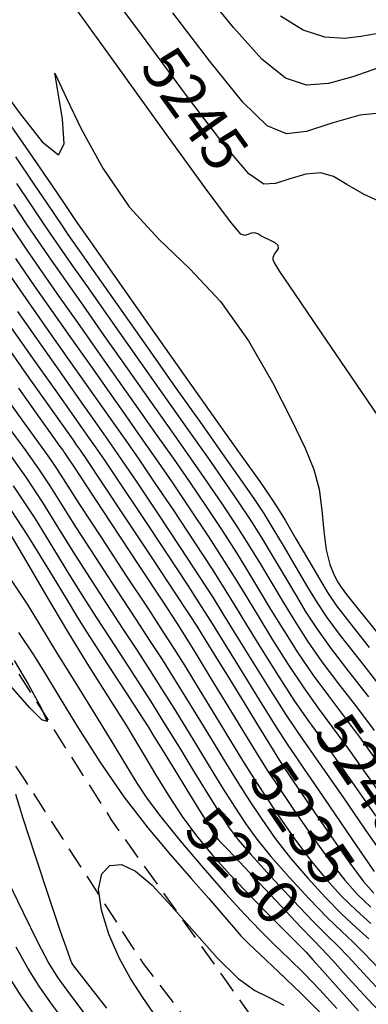
# Model space of a CAD drawing. Units: feet. Extents: x 324285 to 329052, y 1211758 to 1217157.
# Drawn here: x 326557 to 326636, y 1214632 to 1214857 of the extents above; entities that cross this region are included whole.
import ezdxf
from ezdxf.enums import TextEntityAlignment as Align

# ---------------------------------------------------------------- set-up
doc = ezdxf.new("R2010")
doc.units = ezdxf.units.FT
doc.header["$MEASUREMENT"] = 0
doc.linetypes.add('DASHED', pattern=[0.75, 0.5, -0.25])
for name, color, linetype in [('CONTOUR_TEXT', 7, 'Continuous'), ('DIRT_ROAD', 2, 'DASHED'), ('INDEX_CONTOUR', 1, 'Continuous'), ('INTERMEDIATE_CONTOUR', 33, 'Continuous')]:
    doc.layers.add(name, color=color, linetype=linetype)
doc.styles.get("Standard").update_dxf_attribs({"font": 'simplex.shx'})

msp = doc.modelspace()

# ---------------------------------------------------------------- linework, layer by layer
at = {"layer": 'DIRT_ROAD', "ltscale": 10, "flags": 128}
for points in [[(326461.9, 1214981.72), (326449.56, 1214973.06), (326444, 1214960.39), (326438.24, 1214939.63), (326437.77, 1214922.56), (326445.62, 1214889.4), (326456.25, 1214864), (326473.6, 1214831.95), (326490.54, 1214805.27), (326506.88, 1214779.85), (326528.7, 1214748.49), (326552.42, 1214713.69), (326577.47, 1214674.27), (326608.58, 1214630.57), (326632.5, 1214599.67), (326653.23, 1214574.4), (326668.44, 1214552.48), (326704.98, 1214504.24), (326729.98, 1214470.46), (326760.62, 1214432.7), (326773.03, 1214414.59)], [(326421.46, 1214977.59), (326420, 1214973.71), (326417.66, 1214957.65), (326416.88, 1214947.76), (326418.67, 1214937.28), (326423.92, 1214902.27), (326434.97, 1214872.89), (326446.73, 1214848.94), (326466.38, 1214816.78), (326490.76, 1214784.06), (326512.47, 1214750.48), (326535.25, 1214717.78), (326557.86, 1214683.07), (326584.75, 1214641.39), (326610.99, 1214607.31), (326635.49, 1214577.73), (326661.32, 1214543.94), (326680.24, 1214518.83), (326701.27, 1214490.69), (326723.87, 1214459.53), (326741.67, 1214434.23), (326764.1, 1214406.21), (326774.4, 1214391.49)]]:
    msp.add_lwpolyline(points, dxfattribs=at)
at = {"layer": 'INDEX_CONTOUR', "ltscale": 10, "flags": 128}
for points, elevation in [([(326640.55, 1214814.88), (326635.33, 1214817.21), (326631.39, 1214819.49), (326628.35, 1214821.31), (326625.4, 1214822.2), (326621.97, 1214821.85), (326618.36, 1214820.79), (326615.09, 1214819.75), (326612.37, 1214819.61), (326608.95, 1214821.96), (326603.28, 1214828.54), (326594.47, 1214840.16), (326584.43, 1214853.77), (326575.76, 1214865.41)], 5245), ([(326553.84, 1214833.91), (326559.34, 1214825.97), (326563.81, 1214819.41), (326566.54, 1214815.37), (326567.94, 1214813.3), (326568.68, 1214812.2), (326569.47, 1214811.05), (326571.15, 1214808.66), (326574.58, 1214803.78), (326580.29, 1214795.65), (326587.46, 1214785.46), (326594.95, 1214774.84), (326601.73, 1214765.25), (326607.33, 1214757.35), (326611.44, 1214751.57), (326613.92, 1214748.03), (326615.53, 1214745.58), (326617.23, 1214742.76), (326619.72, 1214738.52), (326622.6, 1214733.6), (326625.19, 1214729.18), (326627.11, 1214726.01), (326629.04, 1214723.18), (326631.96, 1214719.35), (326636.49, 1214713.66)], 5245), ([(326555.58, 1214802.55), (326559.85, 1214796.35), (326564.19, 1214790.15), (326568.55, 1214783.98), (326572.85, 1214777.88), (326576.97, 1214772.02), (326580.8, 1214766.59), (326584.28, 1214761.66), (326587.69, 1214756.8), (326591.35, 1214751.49), (326595.46, 1214745.39), (326599.64, 1214739.09), (326603.33, 1214733.4), (326606.19, 1214728.85), (326608.62, 1214724.86), (326611.22, 1214720.58), (326614.4, 1214715.39), (326617.96, 1214709.77), (326621.51, 1214704.41), (326624.81, 1214699.79), (326628.09, 1214695.39), (326631.75, 1214690.42), (326636.01, 1214684.42), (326640.51, 1214678.09)], 5240), ([(326556.27, 1214772.93), (326561.25, 1214765.94), (326564.3, 1214761.66), (326565.74, 1214759.63), (326566.29, 1214758.86), (326566.52, 1214758.53), (326566.62, 1214758.39), (326566.66, 1214758.34), (326566.68, 1214758.31), (326566.76, 1214758.19), (326566.93, 1214757.94), (326567.38, 1214757.26), (326568.81, 1214755.1), (326572.04, 1214750.2), (326577.47, 1214741.97), (326583.76, 1214732.41), (326589.17, 1214724.21), (326592.45, 1214719.21), (326594.54, 1214715.95), (326596.88, 1214712.16), (326600.51, 1214706.22), (326604.77, 1214699.23), (326608.58, 1214692.97), (326611.22, 1214688.66), (326613.3, 1214685.37), (326615.78, 1214681.61), (326619.34, 1214676.35), (326623.5, 1214670.33), (326627.54, 1214664.73), (326630.9, 1214660.44), (326633.85, 1214657.17), (326636.83, 1214654.31)], 5235), ([(326552.13, 1214748.71), (326558.35, 1214739.28), (326563.38, 1214731.14), (326567.15, 1214724.82), (326569.74, 1214720.54), (326571.82, 1214717.25), (326574.19, 1214713.59), (326577.4, 1214708.66), (326580.92, 1214703.25), (326583.94, 1214698.58), (326585.93, 1214695.48), (326587.41, 1214693.1), (326589.19, 1214690.21), (326591.8, 1214685.96), (326594.78, 1214681.09), (326597.41, 1214676.78), (326599.16, 1214673.91), (326600.16, 1214672.25), (326600.73, 1214671.32), (326601.17, 1214670.69), (326601.57, 1214670.18), (326602.01, 1214669.7), (326602.66, 1214669.02), (326604.05, 1214667.56), (326606.82, 1214664.62), (326611.28, 1214659.87), (326616.41, 1214654.42), (326620.85, 1214649.72), (326623.68, 1214646.79), (326625.68, 1214644.73), (326628.06, 1214642.17), (326631.69, 1214638.15), (326636.17, 1214633.25), (326640.78, 1214628.43)], 5230), ([(326559.67, 1214629.96), (326556.74, 1214634.26), (326553.66, 1214639.05)], 5230)]:
    msp.add_lwpolyline(points, dxfattribs=dict(at, elevation=elevation))
at = {"layer": 'INTERMEDIATE_CONTOUR', "ltscale": 10, "flags": 128}
for points, elevation in [([(326638.48, 1214766.69), (326632.46, 1214775.54), (326625.42, 1214785.81), (326619.44, 1214794.58), (326616.06, 1214799.63), (326614.77, 1214801.72), (326614.54, 1214802.31), (326614.5, 1214802.66), (326614.56, 1214803.06), (326614.83, 1214803.55), (326615.32, 1214804.19), (326615.73, 1214804.89), (326615.69, 1214805.58), (326614.95, 1214806.2), (326613.78, 1214806.76), (326612.6, 1214807.29), (326611.7, 1214807.8), (326611.01, 1214808.22), (326610.34, 1214808.42), (326609.56, 1214808.34), (326608.74, 1214808.1), (326608, 1214807.86), (326607.15, 1214808.16), (326604.73, 1214810.99), (326598.97, 1214818.73), (326588.97, 1214832.54), (326577.31, 1214848.77), (326567.4, 1214862.57)], 5246), ([(326638.36, 1214846.13), (326632.74, 1214844.14), (326627.16, 1214842.57), (326622.18, 1214842.23), (326617.32, 1214843.85), (326611.89, 1214848.16), (326605.45, 1214855.38), (326598.67, 1214863.77)], 5243), ([(326538.58, 1214859.38), (326541.57, 1214855.64), (326545.66, 1214850.46), (326550.71, 1214843.77), (326556.4, 1214835.97), (326561.69, 1214829.25), (326565.39, 1214826.29), (326566.69, 1214828.77), (326566.32, 1214834.49), (326564.55, 1214844.97)], 5246), ([(326640.46, 1214835.98), (326634.37, 1214835.36), (326627.97, 1214833.49), (326622.18, 1214831.63), (326617.58, 1214831.06), (326613.17, 1214832.92), (326607.58, 1214838.35), (326599.96, 1214847.77), (326591.55, 1214858.77)], 5244), ([(326638.1, 1214853.96), (326634.61, 1214853.35), (326630.81, 1214852.91), (326626.37, 1214853.22), (326621.42, 1214854.76), (326616.2, 1214857.97)], 5242), ([(326564.55, 1214844.97), (326567.18, 1214839.37), (326570.63, 1214832.22), (326575.52, 1214823.26), (326581.54, 1214814.39), (326588.35, 1214806.98), (326595.49, 1214800.23), (326602.47, 1214792.78), (326608.85, 1214783.76), (326614.34, 1214774.22), (326618.72, 1214765.68), (326621.82, 1214759.25), (326623.82, 1214754.32), (326625.01, 1214749.85), (326625.66, 1214745.06), (326626.08, 1214740.25), (326626.61, 1214735.95), (326627.46, 1214732.59), (326628.47, 1214730.17), (326629.35, 1214728.56), (326630.05, 1214727.44), (326631.3, 1214725.77), (326634.05, 1214722.34), (326638.83, 1214716.43)], 5246), ([(326555.54, 1214825.85), (326559.8, 1214819.58), (326562.73, 1214815.23), (326564.64, 1214812.38), (326566.06, 1214810.27), (326567.55, 1214808.11), (326569.76, 1214804.96), (326573.37, 1214799.82), (326578.8, 1214792.1), (326585.36, 1214782.77), (326592.12, 1214773.19), (326598.24, 1214764.54), (326603.4, 1214757.24), (326607.42, 1214751.55), (326610.23, 1214747.5), (326612.35, 1214744.28), (326614.45, 1214740.89), (326617.02, 1214736.58), (326619.81, 1214731.85), (326622.4, 1214727.46), (326624.56, 1214723.88), (326626.82, 1214720.49), (326629.87, 1214716.36), (326634.16, 1214710.89), (326639.03, 1214704.75)], 5244), ([(326555.79, 1214819.76), (326558.92, 1214815.09), (326561.34, 1214811.46), (326563.44, 1214808.34), (326565.62, 1214805.17), (326568.37, 1214801.25), (326572.17, 1214795.86), (326577.31, 1214788.54), (326583.27, 1214780.08), (326589.29, 1214771.54), (326594.75, 1214763.82), (326599.48, 1214757.13), (326603.4, 1214751.53), (326606.54, 1214746.97), (326609.17, 1214742.99), (326611.67, 1214739.01), (326614.31, 1214734.65), (326617.01, 1214730.1), (326619.6, 1214725.74), (326622.02, 1214721.76), (326624.61, 1214717.81), (326627.78, 1214713.38), (326631.82, 1214708.11), (326636.3, 1214702.41)], 5243), ([(326555.11, 1214814.95), (326558.04, 1214810.54), (326560.82, 1214806.41), (326563.7, 1214802.23), (326566.98, 1214797.55), (326570.96, 1214791.9), (326575.82, 1214784.99), (326581.17, 1214777.39), (326586.46, 1214769.89), (326591.26, 1214763.1), (326595.55, 1214757.02), (326599.38, 1214751.52), (326602.85, 1214746.44), (326605.99, 1214741.69), (326608.89, 1214737.14), (326611.6, 1214732.72), (326614.21, 1214728.36), (326616.81, 1214724.02), (326619.48, 1214719.64), (326622.39, 1214715.13), (326625.69, 1214710.39), (326629.48, 1214705.34), (326633.56, 1214700.07), (326637.66, 1214694.69)], 5242), ([(326554.74, 1214809.62), (326558.2, 1214804.48), (326561.78, 1214799.29), (326565.59, 1214793.85), (326569.76, 1214787.94), (326574.34, 1214781.43), (326579.07, 1214774.71), (326583.63, 1214768.24), (326587.77, 1214762.38), (326591.62, 1214756.91), (326595.37, 1214751.5), (326599.16, 1214745.91), (326602.82, 1214740.39), (326606.11, 1214735.27), (326608.9, 1214730.79), (326611.42, 1214726.61), (326614.01, 1214722.3), (326616.94, 1214717.52), (326620.17, 1214712.45), (326623.6, 1214707.4), (326627.15, 1214702.57), (326630.83, 1214697.73), (326634.71, 1214692.56), (326638.8, 1214686.87)], 5241), ([(326552.96, 1214800.62), (326557.93, 1214793.41), (326562.8, 1214786.45), (326567.35, 1214780.02), (326571.36, 1214774.32), (326574.88, 1214769.33), (326577.97, 1214764.94), (326580.8, 1214760.94), (326583.76, 1214756.7), (326587.33, 1214751.47), (326591.77, 1214744.86), (326596.46, 1214737.79), (326600.55, 1214731.53), (326603.49, 1214726.92), (326605.83, 1214723.12), (326608.42, 1214718.86), (326611.86, 1214713.27), (326615.74, 1214707.08), (326619.42, 1214701.42), (326622.47, 1214697.02), (326625.36, 1214693.05), (326628.8, 1214688.29), (326633.21, 1214681.97), (326638.01, 1214675.09)], 5239), ([(326556, 1214790.47), (326561.41, 1214782.75), (326566.14, 1214776.06), (326569.87, 1214770.77), (326572.78, 1214766.65), (326575.14, 1214763.29), (326577.31, 1214760.22), (326579.83, 1214756.59), (326583.31, 1214751.45), (326588.08, 1214744.33), (326593.28, 1214736.49), (326597.77, 1214729.66), (326600.78, 1214724.99), (326603.03, 1214721.37), (326605.63, 1214717.14), (326609.32, 1214711.15), (326613.53, 1214704.4), (326617.33, 1214698.44), (326620.13, 1214694.25), (326622.63, 1214690.71), (326625.84, 1214686.15), (326630.42, 1214679.52), (326635.51, 1214672.1), (326639.89, 1214665.79)], 5238), ([(326554.08, 1214787.53), (326560.02, 1214779.05), (326564.93, 1214772.1), (326568.38, 1214767.21), (326570.68, 1214763.96), (326572.31, 1214761.64), (326573.82, 1214759.5), (326575.9, 1214756.48), (326579.3, 1214751.44), (326584.39, 1214743.8), (326590.11, 1214735.19), (326594.99, 1214727.79), (326598.08, 1214723.05), (326600.24, 1214719.62), (326602.83, 1214715.42), (326606.78, 1214709.02), (326611.31, 1214701.72), (326615.24, 1214695.45), (326617.75, 1214691.54), (326619.52, 1214688.91), (326621.64, 1214685.86), (326624.85, 1214681.17), (326628.7, 1214675.5), (326632.43, 1214670.01), (326635.4, 1214665.63), (326637.59, 1214662.43)], 5237), ([(326552.15, 1214784.59), (326558.63, 1214775.34), (326563.73, 1214768.13), (326566.9, 1214763.66), (326568.58, 1214761.27), (326569.48, 1214759.99), (326570.33, 1214758.78), (326571.97, 1214756.37), (326575.28, 1214751.42), (326580.7, 1214743.27), (326586.93, 1214733.89), (326592.21, 1214725.91), (326595.32, 1214721.2), (326597.06, 1214718.5), (326598.73, 1214715.8), (326601.34, 1214711.58), (326604.59, 1214706.32), (326607.88, 1214700.98), (326610.71, 1214696.39), (326612.93, 1214692.76), (326614.51, 1214690.17), (326615.56, 1214688.46), (326616.81, 1214686.54), (326619.13, 1214683.1), (326623.05, 1214677.33), (326627.75, 1214670.48), (326632.06, 1214664.35), (326635.14, 1214660.22), (326637.54, 1214657.5)], 5236), ([(326551.85, 1214772.9), (326556.63, 1214766.26), (326560.02, 1214761.6), (326562.23, 1214758.56), (326563.75, 1214756.42), (326565.1, 1214754.38), (326567, 1214751.39), (326570.24, 1214746.37), (326575.22, 1214738.75), (326580.92, 1214730.07), (326585.97, 1214722.4), (326589.38, 1214717.19), (326591.81, 1214713.42), (326594.29, 1214709.44), (326597.59, 1214704.07), (326601.32, 1214697.97), (326604.79, 1214692.29), (326607.52, 1214687.83), (326609.88, 1214684.06), (326612.44, 1214680.11), (326615.62, 1214675.37), (326619.25, 1214670.17), (326623.02, 1214665.11), (326626.66, 1214660.67), (326630.16, 1214656.83), (326633.55, 1214653.49), (326636.84, 1214650.52)], 5234), ([(326554.52, 1214763.23), (326557.92, 1214758.62), (326560.85, 1214754.5), (326563.41, 1214750.6), (326566.1, 1214746.33), (326569.47, 1214740.98), (326573.85, 1214734.19), (326578.65, 1214726.86), (326583.03, 1214720.2), (326586.39, 1214715.06), (326589.09, 1214710.88), (326591.7, 1214706.73), (326594.68, 1214701.91), (326597.87, 1214696.7), (326600.99, 1214691.61), (326603.81, 1214687), (326606.45, 1214682.76), (326609.09, 1214678.62), (326611.9, 1214674.39), (326615, 1214670.01), (326618.5, 1214665.49), (326622.42, 1214660.89), (326626.47, 1214656.5), (326630.26, 1214652.67), (326633.52, 1214649.62), (326636.4, 1214647.04)], 5233), ([(326553.61, 1214758.67), (326557.94, 1214752.57), (326561.72, 1214746.83), (326565.19, 1214741.26), (326568.69, 1214735.6), (326572.48, 1214729.64), (326576.37, 1214723.66), (326580.08, 1214717.99), (326583.39, 1214712.93), (326586.36, 1214708.34), (326589.11, 1214704.01), (326591.77, 1214699.76), (326594.43, 1214695.44), (326597.19, 1214690.92), (326600.1, 1214686.17), (326603.02, 1214681.45), (326605.74, 1214677.13), (326608.18, 1214673.41), (326610.75, 1214669.86), (326613.98, 1214665.88), (326618.18, 1214661.12), (326622.78, 1214656.16), (326626.97, 1214651.85), (326630.19, 1214648.73), (326632.82, 1214646.28), (326635.45, 1214643.71), (326638.55, 1214640.44)], 5232), ([(326555.03, 1214750.64), (326560.04, 1214743.05), (326564.28, 1214736.2), (326567.92, 1214730.21), (326571.11, 1214725.09), (326574.09, 1214720.45), (326577.14, 1214715.79), (326580.4, 1214710.79), (326583.64, 1214705.79), (326586.53, 1214701.3), (326588.85, 1214697.61), (326590.98, 1214694.18), (326593.39, 1214690.24), (326596.4, 1214685.34), (326599.59, 1214680.14), (326602.39, 1214675.64), (326604.46, 1214672.43), (326606.49, 1214669.7), (326609.46, 1214666.26), (326613.94, 1214661.34), (326619.09, 1214655.83), (326623.69, 1214651.03), (326626.87, 1214647.83), (326629.24, 1214645.51), (326631.76, 1214642.94), (326635.12, 1214639.3), (326639.04, 1214635.03)], 5231), ([(326554.39, 1214739.57), (326558.08, 1214733.26), (326562.68, 1214725.38), (326567.49, 1214717.28), (326571.9, 1214710.08), (326575.69, 1214704.05), (326578.75, 1214699.22), (326581.09, 1214695.52), (326583.05, 1214692.32), (326585.11, 1214688.86), (326587.63, 1214684.59), (326590.54, 1214679.81), (326593.69, 1214675.02), (326596.96, 1214670.57), (326600.57, 1214666.22), (326604.77, 1214661.59), (326609.63, 1214656.52), (326614.45, 1214651.62), (326618.31, 1214647.75), (326620.57, 1214645.5), (326621.6, 1214644.47), (326622.05, 1214644.02), (326622.53, 1214643.49), (326623.59, 1214642.28), (326625.78, 1214639.79), (326629.44, 1214635.67), (326634.05, 1214630.61)], 5229), ([(326554.62, 1214729.03), (326558.24, 1214723.54), (326560.99, 1214719.09), (326563.2, 1214715.41), (326565.2, 1214712.14), (326567.39, 1214708.64), (326570.16, 1214704.19), (326573.74, 1214698.4), (326577.59, 1214692.12), (326580.99, 1214686.54), (326583.5, 1214682.42), (326585.8, 1214678.96), (326588.84, 1214674.92), (326593.26, 1214669.46), (326598.49, 1214663.27), (326603.61, 1214657.4), (326607.94, 1214652.67), (326611.61, 1214648.88), (326614.93, 1214645.6), (326618.2, 1214642.44), (326621.59, 1214639.11), (326625.21, 1214635.37), (326629.09, 1214631.13)], 5228), ([(326556.27, 1214717.1), (326559.68, 1214711.98), (326562.45, 1214707.55), (326565.57, 1214702.4), (326569.78, 1214695.51), (326574.87, 1214687.53), (326580.37, 1214679.54), (326585.85, 1214672.41), (326591.06, 1214666.22), (326595.77, 1214660.86), (326599.78, 1214656.26), (326603.02, 1214652.5), (326605.43, 1214649.68), (326607.14, 1214647.77), (326608.88, 1214646), (326611.55, 1214643.45), (326615.74, 1214639.49), (326620.82, 1214634.62), (326625.82, 1214629.69)], 5227), ([(326555.28, 1214710.68), (326558.51, 1214705.24), (326561.47, 1214699.88), (326562.79, 1214696.7), (326561.58, 1214697.14), (326558.85, 1214699.88), (326553.88, 1214705.47)], 5226), ([(326576.48, 1214631.18), (326572.13, 1214636.74), (326569.68, 1214639.89), (326568.71, 1214641.15), (326568.47, 1214641.54), (326568.23, 1214642.1), (326567.51, 1214644.07), (326565.9, 1214648.73), (326563.19, 1214656.72), (326560.05, 1214666.16), (326557.35, 1214674.52), (326555.64, 1214680.05)], 5227), ([(326587.92, 1214628.98), (326584.74, 1214633.63), (326581.88, 1214638.01), (326579.27, 1214642.71), (326576.95, 1214648.08), (326575.25, 1214653.57), (326574.6, 1214658.4), (326575.31, 1214661.9), (326577.17, 1214663.83), (326579.83, 1214664.06), (326583.03, 1214662.5), (326586.81, 1214659.28), (326591.28, 1214654.55), (326596.43, 1214648.68), (326601.72, 1214642.74), (326606.49, 1214637.99), (326610.32, 1214635.25), (326613.61, 1214633.65), (326616.99, 1214631.91)], 5226), ([(326571.73, 1214629.55), (326567.98, 1214634.48), (326565.3, 1214638.16), (326563.14, 1214641.61), (326560.69, 1214646.25), (326557.37, 1214652.97), (326553.8, 1214660.36)], 5228), ([(326566.98, 1214627.93), (326563.82, 1214632.22), (326561.02, 1214636.21), (326558.4, 1214640.33), (326555.7, 1214645.13)], 5229)]:
    msp.add_lwpolyline(points, dxfattribs=dict(at, elevation=elevation))

# ---------------------------------------------------------------- texts
at = {"layer": 'CONTOUR_TEXT', "ltscale": 10}
msp.add_text('5245', height=10, rotation=305.5902, dxfattribs=at).set_placement((326596.66, 1214836.83, 5245), align=Align.MIDDLE_CENTER)
at = {"layer": 'CONTOUR_TEXT', "ltscale": 10, "oblique": 20}
for s, rotation, p in [('5240', 304.1284, (326636.09, 1214684.36, 5240)), ('5235', 304.2127, (326621.21, 1214673.55, 5235)), ('5230', 313.079, (326607.68, 1214663.73, 5230))]:
    msp.add_text(s, height=10, rotation=rotation, dxfattribs=at).set_placement(p, align=Align.MIDDLE_CENTER)

doc.saveas('drawing.dxf')
